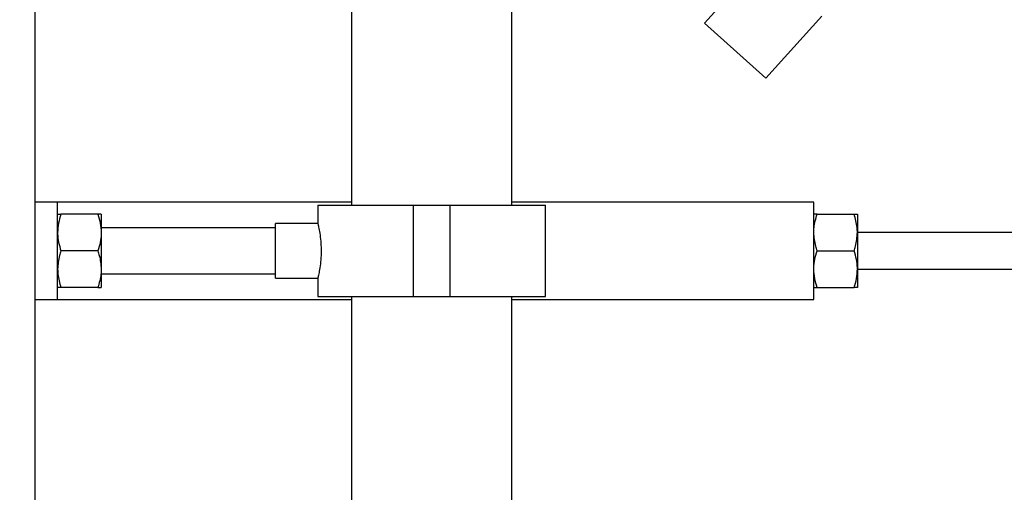
# Paper-space layout 'Blatt1' of a CAD drawing. Units: millimetres. Extents: x 0 to 5940, y 0 to 4200.
# Drawn here: x 3476 to 3690, y 3274 to 3377 of the extents above; entities that cross this region are included whole.
import ezdxf

# ---------------------------------------------------------------- set-up
doc = ezdxf.new("R2010")
doc.units = ezdxf.units.MM
doc.header["$LTSCALE"] = 10
doc.layers.add('1', color=7, linetype='Continuous')
doc.styles.add('SLDTEXTSTYLE0', font='TXT', dxfattribs={"width": 0.605})
doc.dimstyles.new('SLDDIMSTYLE0', dxfattribs={"dimtxt": 35, "dimasz": 25, "dimexe": 0, "dimexo": 0.0625, "dimgap": 8.75, "dimtad": 1, "dimdec": 1, "dimrnd": 1e-09, "dimzin": 4, "dimdsep": 46, "dimtxsty": 'SLDTEXTSTYLE0', "dimsah": 1, "dimcen": 0.09, "dimadec": 0, "dimazin": 1, "dimtfac": 1, "dimtdec": 1, "dimtofl": 0, "dimtmove": 0, "dimatfit": 3, "dimfxl": 1, "dimfrac": 2, "dimtolj": 1, "dimtzin": 12, "dimarcsym": 0})

# ---------------------------------------------------------------- blocks, each defined once
blk = doc.blocks.new('_D_1')
at = {"layer": '1'}
for p, q in [((3817.9, 3558.48), (3108.84, 3558.48)), ((3118.84, 3558.48), (3118.84, 1746.76)), ((3608.84, 1746.76), (3108.84, 1746.76))]:
    blk.add_line(p, q, dxfattribs=at)
for points in [[(3118.84, 3558.48), (3114.84, 3533.48), (3122.84, 3533.48)], [(3118.84, 1746.76), (3122.84, 1771.76), (3114.84, 1771.76)]]:
    blk.add_solid(points, dxfattribs=at)
at = {"layer": '1', "insert": (3073.72, 2560.38), "char_height": 35, "attachment_point": 1, "rotation": 90, "style": 'SLDTEXTSTYLE0'}
blk.add_mtext('ca. 1850', dxfattribs=at)

psp = doc.layouts.new('Blatt1')

# ---------------------------------------------------------------- linework, layer by layer
at = {"color": 7, "linetype": 'Continuous', "lineweight": 30}
for p, q in [((3478.84, 3416.76), (3478.84, 2816.76)), ((3637.19, 3390.08), (3624.97, 3376.51)), ((3547.95, 3380.76), (3547.95, 3336.76)), ((3582.95, 3336.76), (3582.95, 3380.76)), ((3650.56, 3378.04), (3638.34, 3364.47)), ((3638.34, 3364.47), (3624.97, 3376.51)), ((3483.84, 3337.41), (3478.84, 3337.41)), ((3547.95, 3337.41), (3483.84, 3337.41)), ((3483.84, 3316.11), (3483.84, 3337.41)), ((3540.6, 3336.76), (3540.6, 3332.73)), ((3540.6, 3336.76), (3561.45, 3336.76)), ((3561.45, 3336.76), (3561.45, 3316.76)), ((3561.45, 3336.76), (3569.45, 3336.76)), ((3569.45, 3336.76), (3569.45, 3316.76)), ((3569.45, 3336.76), (3590.3, 3336.76)), ((3648.84, 3337.41), (3582.95, 3337.41)), ((3590.3, 3316.76), (3590.3, 3336.76)), ((3648.84, 3326.76), (3648.84, 3337.41)), ((3492.63, 3334.76), (3484.56, 3334.76)), ((3493.34, 3334.76), (3493.34, 3330.76)), ((3649.56, 3334.76), (3657.63, 3334.76)), ((3658.34, 3334.76), (3658.34, 3330.76)), ((3540.61, 3332.76), (3531.34, 3332.76)), ((3531.34, 3326.76), (3531.34, 3332.76)), ((3531.34, 3331.76), (3493.34, 3331.76)), ((3493.34, 3330.76), (3493.34, 3322.76)), ((3700.11, 3330.76), (3658.34, 3330.76)), ((3658.34, 3330.76), (3658.34, 3322.76)), ((3492.63, 3326.76), (3484.56, 3326.76)), ((3531.34, 3320.76), (3531.34, 3326.76)), ((3648.84, 3316.11), (3648.84, 3326.76)), ((3649.56, 3326.76), (3657.63, 3326.76)), ((3493.34, 3322.76), (3493.34, 3318.76)), ((3493.34, 3321.76), (3531.34, 3321.76)), ((3658.34, 3322.76), (3700.11, 3322.76)), ((3658.34, 3322.76), (3658.34, 3318.76)), ((3531.34, 3320.76), (3540.62, 3320.76)), ((3540.6, 3320.83), (3540.6, 3316.76)), ((3492.63, 3318.76), (3484.56, 3318.76)), ((3649.56, 3318.76), (3657.63, 3318.76)), ((3478.84, 3316.11), (3483.84, 3316.11)), ((3483.84, 3316.11), (3547.95, 3316.11)), ((3540.6, 3316.76), (3561.45, 3316.76)), ((3547.95, 3316.76), (3547.95, 2961.76)), ((3561.45, 3316.76), (3569.45, 3316.76)), ((3569.45, 3316.76), (3590.3, 3316.76)), ((3582.95, 2961.76), (3582.95, 3316.76)), ((3582.95, 3316.11), (3648.84, 3316.11))]:
    psp.add_line(p, q, dxfattribs=at)
for points, knots in [([(3484.56, 3334.76), (3484.36, 3334.11), (3483.95, 3332.8), (3483.88, 3331.44), (3483.84, 3330.76)], [0, 0, 0, 0, 0.495458, 1, 1, 1, 1]), ([(3483.84, 3334.76), (3483.84, 3334.76), (3483.85, 3334.76), (3484, 3334.76), (3484.37, 3334.76), (3484.56, 3334.76)], [0, 0, 0, 0, 0.070086, 0.530782, 1, 1, 1, 1]), ([(3492.63, 3334.76), (3492.83, 3334.11), (3493.23, 3332.8), (3493.3, 3331.44), (3493.34, 3330.76)], [0, 0, 0, 0, 0.495458, 1, 1, 1, 1]), ([(3493.34, 3334.76), (3493.34, 3334.76), (3493.33, 3334.76), (3493.18, 3334.76), (3492.81, 3334.76), (3492.63, 3334.76)], [0, 0, 0, 0, 0.0700858, 0.5307822, 1, 1, 1, 1]), ([(3648.84, 3330.76), (3648.85, 3331.12), (3648.89, 3332.48), (3649.27, 3333.8), (3649.56, 3334.76)], [0, 0, 0, 0, 0.268634, 1, 1, 1, 1]), ([(3649.56, 3334.76), (3649.36, 3334.76), (3648.95, 3334.76), (3648.88, 3334.76), (3648.84, 3334.76)], [0, 0, 0, 0, 0.495458, 1, 1, 1, 1]), ([(3658.34, 3330.76), (3658.33, 3331.12), (3658.29, 3332.48), (3657.91, 3333.8), (3657.63, 3334.76)], [0, 0, 0, 0, 0.268634, 1, 1, 1, 1]), ([(3657.63, 3334.76), (3657.83, 3334.76), (3658.23, 3334.76), (3658.3, 3334.76), (3658.34, 3334.76)], [0, 0, 0, 0, 0.495458, 1, 1, 1, 1]), ([(3540.61, 3332.73), (3540.62, 3332.69), (3540.64, 3332.61), (3540.84, 3331.7), (3541.1, 3330.27), (3541.3, 3328.53), (3541.32, 3327.31), (3541.34, 3326.76)], [0, 0, 0, 0, 0.187385, 0.396102, 0.609561, 0.826559, 1, 1, 1, 1]), ([(3483.84, 3330.76), (3483.84, 3330.66), (3483.85, 3329.95), (3484, 3328.59), (3484.37, 3327.37), (3484.56, 3326.76)], [0, 0, 0, 0, 0.070086, 0.530782, 1, 1, 1, 1]), ([(3493.34, 3330.76), (3493.34, 3330.66), (3493.33, 3329.95), (3493.18, 3328.59), (3492.81, 3327.37), (3492.63, 3326.76)], [0, 0, 0, 0, 0.070086, 0.530782, 1, 1, 1, 1]), ([(3649.56, 3326.76), (3649.45, 3327.1), (3649.03, 3328.4), (3648.92, 3329.75), (3648.84, 3330.76)], [0, 0, 0, 0, 0.2575513, 1, 1, 1, 1]), ([(3657.63, 3326.76), (3657.73, 3327.1), (3658.15, 3328.4), (3658.26, 3329.75), (3658.34, 3330.76)], [0, 0, 0, 0, 0.2575513, 1, 1, 1, 1]), ([(3484.56, 3326.76), (3484.45, 3326.42), (3484.03, 3325.12), (3483.92, 3323.77), (3483.84, 3322.76)], [0, 0, 0, 0, 0.257551, 1, 1, 1, 1]), ([(3492.63, 3326.76), (3492.73, 3326.42), (3493.15, 3325.12), (3493.26, 3323.77), (3493.34, 3322.76)], [0, 0, 0, 0, 0.2575513, 1, 1, 1, 1]), ([(3541.34, 3326.76), (3541.32, 3326.1), (3541.29, 3324.77), (3541.06, 3322.99), (3540.81, 3321.64), (3540.62, 3320.84), (3540.62, 3320.83), (3540.62, 3320.83)], [0, 0, 0, 0, 0.210549, 0.420946, 0.635239, 0.852252, 1, 1, 1, 1]), ([(3648.84, 3322.76), (3648.84, 3322.85), (3648.85, 3323.57), (3649, 3324.93), (3649.37, 3326.14), (3649.56, 3326.76)], [0, 0, 0, 0, 0.070086, 0.530782, 1, 1, 1, 1]), ([(3658.34, 3322.76), (3658.34, 3322.85), (3658.33, 3323.57), (3658.18, 3324.93), (3657.81, 3326.14), (3657.63, 3326.76)], [0, 0, 0, 0, 0.070086, 0.530782, 1, 1, 1, 1]), ([(3483.84, 3322.76), (3483.85, 3322.4), (3483.89, 3321.04), (3484.27, 3319.72), (3484.56, 3318.76)], [0, 0, 0, 0, 0.268634, 1, 1, 1, 1]), ([(3493.34, 3322.76), (3493.33, 3322.4), (3493.29, 3321.04), (3492.91, 3319.72), (3492.63, 3318.76)], [0, 0, 0, 0, 0.268634, 1, 1, 1, 1]), ([(3649.56, 3318.76), (3649.36, 3319.41), (3648.95, 3320.72), (3648.88, 3322.08), (3648.84, 3322.76)], [0, 0, 0, 0, 0.495458, 1, 1, 1, 1]), ([(3657.63, 3318.76), (3657.83, 3319.41), (3658.23, 3320.72), (3658.3, 3322.08), (3658.34, 3322.76)], [0, 0, 0, 0, 0.495458, 1, 1, 1, 1]), ([(3484.56, 3318.76), (3484.36, 3318.76), (3483.95, 3318.76), (3483.88, 3318.76), (3483.84, 3318.76)], [0, 0, 0, 0, 0.495458, 1, 1, 1, 1]), ([(3492.63, 3318.76), (3492.83, 3318.76), (3493.23, 3318.76), (3493.3, 3318.76), (3493.34, 3318.76)], [0, 0, 0, 0, 0.495458, 1, 1, 1, 1]), ([(3648.84, 3318.76), (3648.84, 3318.76), (3648.85, 3318.76), (3649, 3318.76), (3649.37, 3318.76), (3649.56, 3318.76)], [0, 0, 0, 0, 0.070086, 0.530782, 1, 1, 1, 1]), ([(3658.34, 3318.76), (3658.34, 3318.76), (3658.33, 3318.76), (3658.18, 3318.76), (3657.81, 3318.76), (3657.63, 3318.76)], [0, 0, 0, 0, 0.070086, 0.530782, 1, 1, 1, 1])]:
    psp.add_open_spline(points, degree=3, knots=knots, dxfattribs=at)

# ---------------------------------------------------------------- dimensions: what is measured, and where the dimension line sits
at = {"layer": '1'}
dim = psp.add_linear_dim(base=(3118.84, 1746.76), p1=(3827.9, 3558.48), p2=(3618.84, 1746.76), angle=90, dimstyle='SLDDIMSTYLE0', dxfattribs=at)
dim.commit()
dim.dimension.update_dxf_attribs({"geometry": '_D_1', "text_midpoint": (3118.84, 2652.62), "dimtype": 160})

doc.saveas('drawing.dxf')
